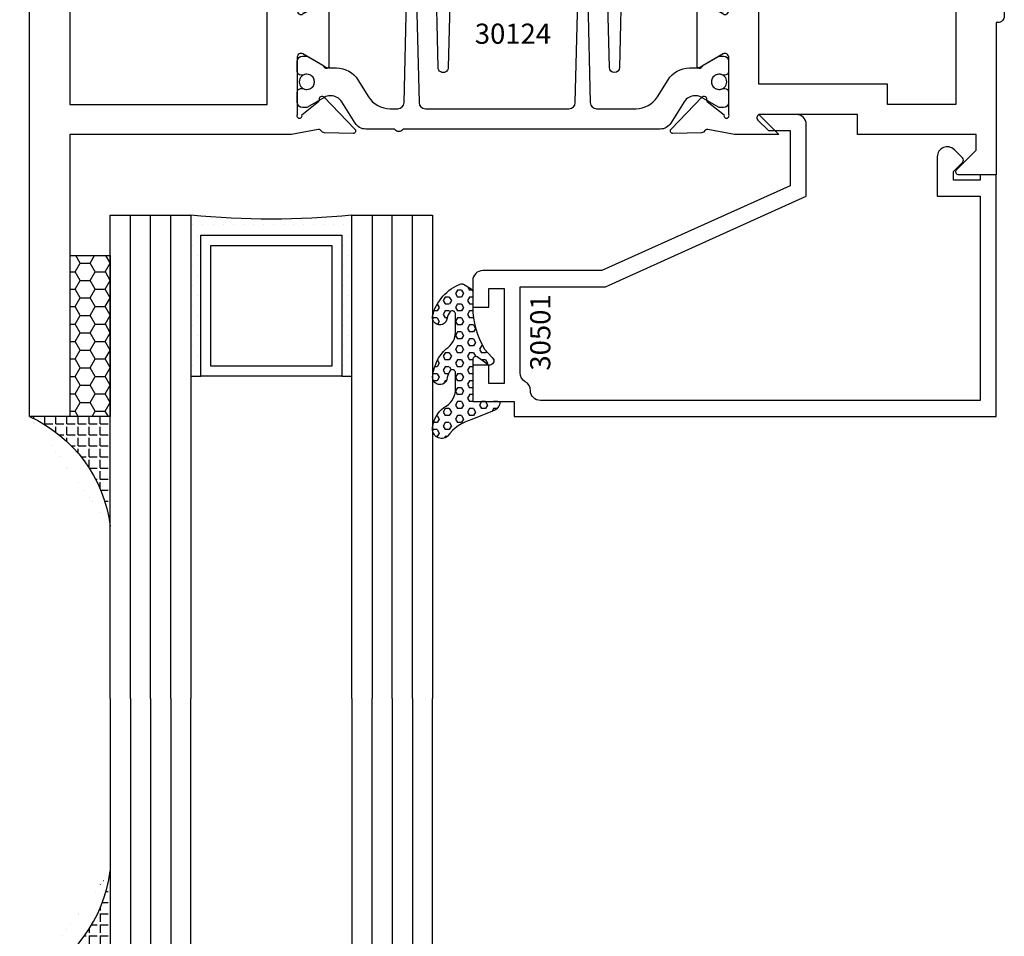
# Model space of a CAD drawing. Units: inches. Extents: x -37 to 186, y -91 to 4.
# Drawn here: x 107 to 110, y -60 to -57 of the extents above; entities that cross this region are included whole.
import ezdxf
from ezdxf.enums import TextEntityAlignment as Align

# ---------------------------------------------------------------- set-up
doc = ezdxf.new("R2010")
doc.units = ezdxf.units.IN
doc.header["$LTSCALE"] = 0.5
doc.header["$MEASUREMENT"] = 0
for name, color, linetype in [('Beads', 5, 'Continuous'), ('Dimensions', 3, 'Continuous'), ('GLASS', 8, 'Continuous'), ('Object', 6, 'Continuous'), ('OBJECTS', 6, 'Continuous'), ('sealant', 1, 'Continuous'), ('Text', 4, 'Continuous'), ('VINYL', 6, 'Continuous')]:
    doc.layers.add(name, color=color, linetype=linetype)
doc.styles.add('Arial', font='arial.ttf')
doc.styles.add('Simplex', font='simplex.shx')
doc.styles.get("Standard").update_dxf_attribs({"font": 'arial.ttf'})
doc.dimstyles.new('Standard$0', dxfattribs={"dimtxt": 0.125, "dimasz": 0.125, "dimexe": 0.125, "dimexo": 0.125, "dimgap": 0.0625, "dimtad": 1, "dimdec": 5, "dimzin": 0, "dimdsep": 46, "dimlunit": 5, "dimtxsty": 'Simplex', "dimcen": 0, "dimadec": 1, "dimazin": 2, "dimtfac": 1, "dimtdec": 5, "dimtofl": 0, "dimtmove": 0, "dimatfit": 3, "dimfxl": 1, "dimfrac": 2, "dimtolj": 1, "dimtzin": 0, "dimlwd": -1, "dimlwe": -1, "dimarcsym": 0})

# ---------------------------------------------------------------- blocks, each defined once
blk = doc.blocks.new('30501-16-gi')
at = {"layer": 'GLASS'}
h = blk.add_hatch(dxfattribs=at)
h.set_pattern_fill('DOTS', color=256, scale=0.5, style=0)
h.set_pattern_definition([(0, (1.384874874119248, -78.23174854845206), (0.015625, 0.03125), [0, -0.03125])])
edge = h.paths.add_edge_path()
edge.add_line((0.5002510000017502, -0.625), (0.5002510000017502, -0.125))
edge.add_line((0.5002510000017502, -0.125), (0.5315000000017527, -0.125))
edge.add_line((0.5315000000017527, -0.125), (0.5315000000017527, -0.5625))
edge.add_line((0.5315000000017527, -0.5625), (0.9690000000017562, -0.5625))
edge.add_line((0.9690000000017562, -0.5625), (0.9690000000017562, -0.125))
edge.add_line((0.9690000000017562, -0.125), (1.000251000001754, -0.125))
edge.add_line((1.000251000001754, -0.125), (1.000251000001754, -0.625))
edge.add_arc((0.7502510000017537, -3.117515968123318), 2.505022125920191, 84.27237406377836, 95.72762593622163)
at = {"layer": 'Object'}
h = blk.add_hatch(dxfattribs=at)
h.set_pattern_fill('HONEY', color=256, scale=0.25, style=0)
h.set_pattern_definition([(360, (-6.543112829500274, -28.79317078957001), (0.046875, -0.02706329375000001), [0.03125, -0.0625]), (240, (-6.543112829500274, -28.79317078957001), (-0.04687499989758061, -0.02706329392739556), [0.03124999999999998, -0.06249999999999995]), (300.0000000000001, (-6.543112829500274, -28.79317078957001), (1.024193753747953e-10, -0.05412658767739557), [-0.0625, 0.03125])])
h.paths.add_polyline_path([(0.1252500000017562, 0), (0.1252500000017562, -0.5), (0.2502500000017562, -0.5), (0.2502500000017562, 0)])
at = {"layer": 'sealant'}
h = blk.add_hatch(dxfattribs=at)
h.set_pattern_fill('ANGLE', color=256, scale=0.125, style=0)
h.set_pattern_definition([(360, (-6.543362829501984, -28.79317078956983), (-4.209584341264422e-18, -0.034375), [0.025, -0.009375]), (270, (-6.543362829501984, -28.79317078956983), (-0.034375, 2.104792170632211e-18), [0.025, -0.009375])])
edge = h.paths.add_edge_path()
edge.add_ellipse((-0.1801081508687723, 0.3943889205008446), major_axis=(0.3369157108243496, 0.2737835439382413), ratio=0.9986172314592467, start_angle=255.46642845773601, end_angle=313.6230930446856, ccw=False)
edge.add_line((4.618527782440651e-14, 1.84741111297626e-13), (0.1250000000000462, 1.84741111297626e-13))
edge.add_line((0.1250000000000462, 1.84741111297626e-13), (0.2502500000017562, 0))
edge.add_line((0.2502500000017562, 0), (0.2502500000017953, 0.3397213324854675))
at = {"layer": 'VINYL'}
h = blk.add_hatch(dxfattribs=at)
h.set_pattern_fill('HEX', color=256, scale=0.1, style=0)
h.set_pattern_definition([(180, (50.27145126349575, -69.10949999999502), (0, 0.0216506351), [0.0125, -0.025]), (60.00000000000001, (50.27145126349575, -69.10949999999502), (0.01875000000466704, -0.01082531755), [0.01249999999999999, -0.02499999999999998]), (120, (50.25895126349576, -69.10949999999502), (0.01875000000466704, 0.01082531755), [0.0125, -0.025])])
edge = h.paths.add_edge_path()
edge.add_arc((1.411927757151552, 0.1467713772901327), 0.1433046756552334, 216.6323194655188, 253.9708476223478, ccw=False)
edge.add_arc((1.278743160912057, 0.03932814657699168), 0.0284941609102994, 50.34138527468668, 190.0972901938758)
edge.add_arc((1.334948394817474, 0.04098697923190286), 0.08452042674760295, 184.5156653166571, 234.5702348887398)
edge.add_arc((1.255586650844243, -0.08704414117038084), 0.06649903744625356, 6.509196586228711, 62.83070868515938, ccw=False)
edge.add_line((1.321657013719971, -0.07950563132109778), (1.321657013719971, -0.135580717266734))
edge.add_arc((1.311657013719998, -0.1355807172667305), 0.00999999999997181, 228.5901104979811, 359.9999999999846, ccw=False)
edge.add_arc((1.388366015324806, -0.09644881790611493), 0.0954846722096565, 195.2820080642316, 209.2335157492235, ccw=False)
edge.add_arc((1.273254921149171, -0.1219984282356457), 0.02300592114741229, 0.9531533739970598, 199.7872400172916)
edge.add_arc((1.382213408332039, -0.1141372562539154), 0.1315402677705785, 186.8326548137352, 226.8404884723279)
edge.add_arc((1.261657013719979, -0.2617126980050308), 0.05999999999999163, -2.4499513529008254e-11, 59.359849330123325, ccw=False)
edge.add_line((1.321657013719971, -0.2617126980050557), (1.321657013719971, -0.3177877839506777))
edge.add_arc((1.311657013719962, -0.3177877839506849), 0.01000000000000978, -131.4098895019706, 3.3082869776990265e-11, ccw=False)
edge.add_arc((1.34459245699076, -0.2940928111508896), 0.05037177339758105, 192.8390132954009, 218.2646040177696, ccw=False)
edge.add_arc((1.272902357497887, -0.3071358387529664), 0.02265335749612774, 4.683785898854534, 192.3827460297468)
edge.add_arc((1.386917335607659, -0.2807249912180296), 0.1396860617773839, 192.9352362524363, 249.9985948538785)
edge.add_arc((1.341710607353637, -0.4023221824730321), 0.009999999999993561, 255.0963845421716, 301.6308910949365)
edge.add_line((1.346955057748517, -0.4108366254997691), (1.370493450396623, -0.3963382100156707))
edge.add_arc((1.365249000001747, -0.3878237669889124), 0.01000000000001066, 301.6308910948493, 360.0000000000616)
edge.add_line((1.375249000001759, -0.3878237669889018), (1.375249000001759, -0.3399999999950225))
edge.add_arc((1.618008309349953, -0.33828248628895), 0.2427653849471604, 147.9971386585417, 180.4053588923699, ccw=False)
edge.add_line((1.412138011651564, -0.2096261508284698), (1.435907037473754, -0.1837503730149095))
edge.add_arc((1.427483771371829, -0.1732202140738401), 0.01348464531042783, 308.6569513871009, 506.2029979998642)
edge.add_line((1.416277848047443, -0.1657193513503898), (1.389100831393478, -0.1856496620491157))
edge.add_arc((1.385249000001767, -0.1764212605120115), 0.01000000000000897, 180.0000000000175, 292.65511023527256, ccw=False)
edge.add_line((1.375249000001759, -0.176421260512015), (1.375249000001759, -0.04699999999502324))
edge.add_line((1.375249000001759, -0.04699999999502324), (1.459898729340182, -0.04699999999502324))
edge.add_arc((1.428678637603884, -0.04699999999494153), 0.03122009173629769, 359.99999999985, 434.9999999998508)
edge.add_line((1.436758991935164, -0.01684370708775873), (1.372357550831623, 0.009038197422498229))
at = {"layer": 'Beads'}
blk.add_lwpolyline([(1.472249000001796, -0.3974999999950271), (1.472249000001767, -0.1024999999950253), (1.42524900000177, -0.1024999999950253), (1.42524900000177, -0.1599999999950228), (1.375249000001759, -0.1599999999950228), (1.375249000001759, -0.04699999999502324), (1.504249000001778, -0.04699999999502324), (1.504249000001778, 4.973799150320701e-12), (3, 4.845901457883883e-12), (3, -0.7500000000000568), (2.949999999999989, -0.7500000000000568), (2.949999999999989, -0.7340000000000586), (2.867000000000019, -0.7340000000065601), (2.867000000000004, -0.7608578643828281), (2.895071067811884, -0.7889289321946933, -0.414213562373095), (2.895071067811884, -0.8030710678184221), (2.869920310216784, -0.8282218254135074, -0.6681786379193155), (2.816999999999993, -0.8063015151967363), (2.817000000000007, -0.6840000000065558), (2.949999999999989, -0.6840000000000543), (2.949999999999989, -0.04999999999515126), (1.585249000001795, -0.04999999999502336, 0.414213562373095), (1.554249000001789, -0.08099999999502927, -0.2729194727216536), (1.53824900000177, -0.1081293199275279, 0.2729194727218499), (1.522249000001779, -0.1352586398600408), (1.522249000001779, -0.402999999995032), (1.787004845670552, -0.4029999999950675), (2.410364999875469, -0.6842033922563466), (2.410364999875469, -0.9065000000065524, -0.4142135623726588), (2.379364999875477, -0.9375000000065725), (2.267064999875487, -0.9375000000065512, -0.6681786379187921), (2.259993932063622, -0.9204289321946888), (2.29292286425175, -0.887500000006554), (2.360364999875472, -0.887500000006554), (2.360364999875472, -0.7165000000065582), (1.776249000001755, -0.4529999999976084), (1.406249000001765, -0.4529999999950292, -0.414213562373095), (1.375249000001759, -0.4219999999950232), (1.375249000001759, -0.3399999999950225), (1.42524900000177, -0.3399999999950296), (1.42524900000177, -0.3974999999950271)], format="xyb", close=True, dxfattribs=at)
at = {"layer": 'GLASS'}
for p, q in [((0.3127510000017537, 0.875), (0.3127510000017537, -0.625)), ((0.3752510000017537, 0.875), (0.3752510000017537, -0.625)), ((0.4377510000017537, 0.875), (0.4377510000017537, -0.625)), ((1.062751000001754, -0.625), (1.062751000001754, 0.875)), ((1.125251000001754, 0.875), (1.125251000001754, -0.625)), ((1.187749500001757, 0.8750000000000142), (1.187749500001757, -0.625)), ((0.9690000000017562, -0.125), (0.5315000000017527, -0.125))]:
    blk.add_line(p, q, dxfattribs=at)
for points in [[(0.2502500000017562, 0.875), (0.2502500000017562, -0.625), (0.5002510000017502, -0.625), (0.5002510000017502, 0.875)], [(1.000251000001754, 0.875), (1.000251000001754, -0.625), (1.250249000001759, -0.625), (1.250249000001759, 0.875)]]:
    blk.add_lwpolyline(points, dxfattribs=at)
blk.add_lwpolyline([(0.5002510000017502, -0.625), (0.5002510000017502, -0.125), (0.5315000000017527, -0.125), (0.5315000000017527, -0.5625), (0.9690000000017562, -0.5625), (0.9690000000017562, -0.125), (1.000251000001754, -0.125), (1.000251000001754, -0.625, 0.05002463118749873)], format="xyb", close=True, dxfattribs=at)
blk.add_lwpolyline([(0.5627500000017527, -0.53125), (0.9377500000017562, -0.53125), (0.9377500000017562, -0.15625), (0.5627500000017527, -0.15625)], close=True, dxfattribs=at)
at = {"layer": 'Object'}
blk.add_lwpolyline([(0.1252500000017562, 0), (0.1252500000017562, -0.5), (0.2502500000017562, -0.5), (0.2502500000017562, 0), (0.1252500000017562, 0)], dxfattribs=at)
at = {"layer": 'sealant'}
blk.add_arc((-0.1807491105575068, 0.3951776800662685), 0.4345522290702096, 294.5787378769127, 352.6680777989533, dxfattribs=at)
at = {"layer": 'VINYL', "linetype": 'Continuous'}
blk.add_lwpolyline([(1.372357550831623, 0.009038197422498229, -0.1643769935330663), (1.296928473669983, 0.06126468244477223, 0.6986214630372222), (1.250690332586647, 0.034332545619435, 0.2219444830041278), (1.285951518662092, -0.02788252537362723, -0.250818594464682), (1.321657013719971, -0.07950563132109778), (1.321657013719971, -0.135580717266734, -0.6457529643032266), (1.3050426004408, -0.1430806863980933, -0.06095024373500121), (1.296257658979282, -0.1216157270987708, 1.179515117391182), (1.2516073573812, -0.1297865853188398, 0.1763622244263466), (1.292235681649402, -0.2100895920575852, -0.2649576977510799), (1.321657013719971, -0.2617126980050557), (1.321657013719971, -0.3177877839506777, -0.6457529643032266), (1.305042600440743, -0.3252877530820797, -0.1113974589737611), (1.295480064891468, -0.3052860456031183, 1.069548615484547), (1.250775987341957, -0.3119936520027835, 0.2542619523630954), (1.339138669628028, -0.4119857809919836, 0.2058822190263722), (1.346955057748517, -0.4108366254997691), (1.370493450396623, -0.3963382100156707, 0.260336561174738), (1.375249000001759, -0.3878237669889018), (1.375249000001759, -0.3399999999950225, -0.1423576699334584), (1.412138011651564, -0.2096261508284698), (1.435907037473754, -0.1837503730149095, 1.166164299148105), (1.416277848047443, -0.1657193513503898), (1.389100831393478, -0.1856496620491157, -0.5353816091563369), (1.375249000001759, -0.176421260512015), (1.375249000001759, -0.04699999999502324), (1.459898729340182, -0.04699999999502324, 0.3394542588633798), (1.436758991935164, -0.01684370708775873)], format="xyb", close=True, dxfattribs=at)
at = {"layer": 'Text', "flags": 8}
blk.add_attdef('30501', text='', height=0.0625, rotation=90, dxfattribs=at).set_placement((1.584749000001779, -0.2609396599612808), align=Align.MIDDLE_CENTER)
blk = doc.blocks.new('*D384')
at = {"layer": 'Defpoints', "color": 0, "transparency": 16777216}
for p in [(106.6339285145678, -53.51904764964884), (107.479499935137, -53.51904764964884), (107.018917512857, -58.39404884370467)]:
    blk.add_point(p, dxfattribs=at)
at = {"layer": 'Dimensions', "color": 0, "transparency": 16777216}
for p, q in [((107.354499935137, -53.51904764964884), (106.5089285145678, -53.51904764964884)), ((106.6339285145678, -58.26904884370467), (106.6339285145678, -53.64404764964884)), ((106.893917512857, -58.39404884370467), (106.5089285145678, -58.39404884370467))]:
    blk.add_line(p, q, dxfattribs=at)
for points in [[(106.6130951812345, -53.64404764964884), (106.6547618479012, -53.64404764964884), (106.6339285145678, -53.51904764964884)], [(106.6130951812345, -58.26904884370467), (106.6547618479012, -58.26904884370467), (106.6339285145678, -58.39404884370467)]]:
    blk.add_solid(points, dxfattribs=at)
at = {"layer": 'Dimensions', "color": 0, "transparency": 16777216, "insert": (106.5067968638174, -55.95654824667677), "char_height": 0.125, "attachment_point": 5, "rotation": 90, "style": 'Arial'}
blk.add_mtext('\\A1;4 7/8"', dxfattribs=at)
blk = doc.blocks.new('IB-2807')
at = {"color": 13, "ltscale": 0.5}
blk.add_lwpolyline([(-0.2916564662711636, -0.08221665809074707, -0.4073799803307416), (-0.2719768496507555, -0.06299199999999772), (0.1736830829841409, -0.06299200000000482, -0.4073799803307085), (0.1933626996045632, -0.08221665809075418), (0.2007870000001049, -0.3996055000000069, 1.000000000000142), (0.2322830000000948, -0.3996055000000034), (0.2397073003956365, -0.08221665809075063, -0.4073799803307408), (0.2593869170160588, -0.06299200000000127), (0.3814491121870418, -0.06299200000000482, -0.2586175843558856), (0.4482244192783966, -0.1000061571342847), (0.4812940614538377, -0.1529286473706719, 0.2586175843559083), (0.5480693685451996, -0.1899428045049518), (0.5683500338383993, -0.1899428045049518, -0.131652055654937), (0.5840979864426572, -0.1941624410234706), (0.638038949121686, -0.2253051453753194, 0.1316520556549324), (0.6419759372727469, -0.2263600545049513), (0.6535419999999306, -0.2263600545049513, 0.414213562373095), (0.6692899999999327, -0.210612054504951), (0.6692899999999327, -0.1791158182849486, 0.414213562373095), (0.657478999999924, -0.1673048182849506), (0.6511986081195147, -0.1673048182849488, -1.6961298002934), (0.6511980673190436, -0.1259661923009467), (0.657478999999924, -0.1259661923009485, 0.414213562373095), (0.6692899999999327, -0.1141551923009487), (0.6692899999999327, -0.08265955450495355, 0.414213562373095), (0.6535419999999306, -0.06691155450495145), (0.6419756074417791, -0.06691155450495145, 0.1316530737711172), (0.6380385919933644, -0.06796647939471967), (0.584098264467201, -0.099109104945871, -0.1316530737712209), (0.5683502026735425, -0.103328804504951), (0.5649722946239564, -0.103328804504951, -0.258617584355875), (0.5315846410782825, -0.08482172593781456), (0.4901466503536653, -0.0185070785671364, 0.2586175843558927), (0.4567589968079915, 0), (-0.3367232145247385, 0, -0.2134217652834673), (-0.3425921476096931, 0.002624666666665831, 0.4472135955000521), (-0.3660678799494832, 0.002624666666665831, -0.2134217652834543), (-0.3719368130344236, 0), (-0.4567589968079915, 0, 0.2586175843559007), (-0.4901466503536653, -0.01850707856713996), (-0.5315846410782825, -0.08482172593781456, -0.2586175843558749), (-0.5649722946239564, -0.103328804504951), (-0.5683501043609098, -0.103328804504951, -0.1316524644635349), (-0.5840981008084896, -0.09910914267353732), (-0.6380388084508226, -0.06796646996280131, 0.1316524644635058), (-0.6419758075627158, -0.0669115545049479), (-0.6535420275590695, -0.0669115545049479, 0.414213562373095), (-0.6692900275590716, -0.08265955450494644), (-0.6692900275590716, -0.1141551923009452, 0.4142135623731504), (-0.6574790275590701, -0.1259661923009467), (-0.6511981233421977, -0.1259661923009467, -1.696130134016092), (-0.6511986143318964, -0.1673048143479487), (-0.6574790275590701, -0.167304814347947, 0.414213562373095), (-0.6692900275590716, -0.1791158143479468), (-0.6692900275590716, -0.2106120230089488, 0.414213562373095), (-0.6535420275590695, -0.2263600230089473), (-0.6419758086373548, -0.2263600230089455, 0.1316525292357516), (-0.638038807788817, -0.2253051065484382), (-0.5840981951074227, -0.1941624703469884, -0.1316525292358009), (-0.5683501917132432, -0.1899428045049518), (-0.5480693685451996, -0.1899428045049518, 0.2586175843558967), (-0.4812940614538377, -0.1529286473706719), (-0.4482244192783895, -0.1000061571342741, -0.2586175843559043), (-0.3814491121870276, -0.06299199999999772), (-0.3576806836826592, -0.06299199999999772, -0.4073799803307417), (-0.338001067062244, -0.08221665809074707), (-0.3305767666667094, -0.3996055000000069, 1.000000000000142), (-0.2990807666667052, -0.3996055000000034)], format="xyb", close=True, dxfattribs=at)
for centre, radius in [((-0.6397625275590713, -0.1466356391509436), 0.02362199999999978), ((0.6397624999999323, -0.1466356548989385), 0.02362199999999975)]:
    blk.add_circle(centre, radius, dxfattribs=at)
blk = doc.blocks.new('T30124')
for points in [[(-3.230291211140006, -1.125000000000071), (-3.080291211140015, -1.125000000000071), (-3.080291211140029, -1.038000000000054, 0.4142135623729389), (-3.100291211140011, -1.018000000000072), (-3.120291211140007, -1.018000000000072), (-3.120291211140007, -1.074000000000083), (-3.183302992531047, -1.074000000000083), (-3.183302992531047, -0.774000000000072), (-3.120291211140007, -0.774000000000072), (-3.120291211140021, -0.8300000000000836), (-3.100291211140039, -0.8300000000000836, 0.4142135623727308), (-3.080291211140043, -0.8100000000000733), (-3.080291211140029, -0.7430000000000376, 0.414213562373147), (-3.100291211140025, -0.7230000000000274), (-3.105291211140006, -0.7230000000000274), (-3.105291211140006, -0.2499810662514506), (-2.423599311047809, -0.2499998862113983, 0.04638501122914903), (-2.417884561225847, -0.2494686019752947), (-2.335347979029812, -0.2339881774439903, -0.2914734195860815), (-2.327123818349513, -0.2359778155655903), (-2.321245803494115, -0.2420859827380326, 0.1989123673796302), (-2.315723334836768, -0.2444986931862303), (-2.226655433934361, -0.2462089278313755, 0.6681786379193442), (-2.220830635648262, -0.2328765091010183), (-2.317152532718843, -0.1327831503484873, 0.7332303362619133), (-2.33060537832872, -0.1394611927028819, -0.2679491924313002), (-2.333440002458467, -0.1468072821426034), (-2.385336769304665, -0.1886826521169525, -1.526198365856424), (-2.399921240731757, -0.1875488939521261), (-2.399872892495345, -0.009843077191547422, -0.5773502691897565), (-2.38215639249534, 0.0003855488525488227), (-2.320311192750857, -0.03532079386802423, -0.1826758136818114), (-2.316785042623103, -0.03962964560325588, 0.8496353663927751), (-2.301447892495325, -0.03711941330912794), (-2.301451208811095, 0.1621194096685628, 0.8496353663925474), (-2.316788358938844, 0.1646296419626907, -0.182675813681699), (-2.320314509066598, 0.1603207902274022), (-2.382159708811081, 0.1246144475068576, -0.5773502691893692), (-2.399876208811087, 0.1348430735509538), (-2.399921240731757, 0.3125488903115468, -1.526198365856424), (-2.385336769304665, 0.3136826484763588), (-2.333440002458467, 0.271807278502024, -0.2679491924313002), (-2.33060537832872, 0.2644611890623167, 0.7332303362619133), (-2.317152532718843, 0.2577831467079221), (-2.220830635648262, 0.3578765054604531, 0.6681786379193442), (-2.226655433934361, 0.3712089241907819), (-2.315723334836768, 0.3694986895456367, 0.1989123673796302), (-2.321245803494115, 0.3670859790974532), (-2.327123818349513, 0.3609778119249967, -0.2914734195860816), (-2.335347979029812, 0.3589881738034109), (-2.417884561225847, 0.3744685983347296, 0.04638501122914897), (-2.423599311047809, 0.3749998825708047), (-3.105291211140006, 0.3749979473804927), (-3.105291211140006, 1.249999999749932), (-3.230291211140006, 1.249999999749932)], [(-1.060597860668032, 0.312548890311561), (-1.060642892588724, 0.1348430735616546, -0.5773502691893224), (-1.078359392588702, 0.1246144475175583), (-1.140204592333184, 0.1603207902381314, -0.1826758136816804), (-1.143730742460939, 0.1646296419733915, 0.8496353663927954), (-1.159067892588716, 0.1621194096792635), (-1.159071208904457, -0.03711941329842716, 0.849635366392527), (-1.143734058776708, -0.03962964559255511, -0.182675813681756), (-1.140207908648925, -0.03532079385729503), (-1.078362708904471, 0.0003855488632495963, -0.5773502691897565), (-1.060646208904465, -0.009843077180846649), (-1.060597860668032, -0.1875488939521119, -1.526198365856424), (-1.075182332095117, -0.1886826521169382), (-1.127079098941316, -0.1468072821425892, -0.2679491924311875), (-1.12991372307107, -0.1394611927028677, 0.7332303362620605), (-1.143366568680939, -0.1327831503484731), (-1.239688465751527, -0.2328765091010041, 0.6681786379193437), (-1.233863667465428, -0.2462089278313613), (-1.144795766563021, -0.2444986931862161, 0.1989123673796301), (-1.139273297905675, -0.2420859827380184), (-1.13339528305027, -0.2359778155655761, -0.2914734195860816), (-1.125171122369984, -0.233988177443976), (-1.042634540173943, -0.2494686019752805, 0.04638501122914926), (-1.03691979035198, -0.2499998862113841), (-0.3552912111400062, -0.2499810679995846), (-0.3552912111400062, -0.375), (-0.2052912111400147, -0.375), (-0.2052912111400218, -0.2879999999999825, 0.4142135623729389), (-0.2252912111400107, -0.2679999999999723), (-0.2452912111400067, -0.2679999999999723), (-0.2452912111400067, -0.3239999999999839), (-0.308302992531047, -0.3239999999999839), (-0.308302992531047, -0.02400000000000091), (-0.2452912111400067, -0.02400000000000091), (-0.2452912111400209, -0.07999999999998408), (-0.2252912111400391, -0.07999999999998408, 0.4142135623727308), (-0.2052912111400431, -0.06000000000000227), (-0.2052912111400218, 0.007000000000033424, 0.414213562373147), (-0.2252912111400249, 0.02700000000004366), (-0.2302912111400275, 0.02700000000004366), (-0.2302912111400346, 0.499999999749889), (-0.3457912111398898, 0.499999999749889, 0.6681786379191083), (-0.3528622789518039, 0.4829289319380337), (-0.2927912111400062, 0.422857864126172), (-0.2927912111400062, 0.3750000438831194), (-0.6613262112335789, 0.3750000438938059), (-0.6613262112335789, 0.3124999997605755), (-0.9669262112333783, 0.3124999997605755), (-0.9049266991906251, 0.374999507868182), (-1.03691979035198, 0.374999882570819, 0.04638501122914903), (-1.042634540173943, 0.3744685983347438), (-1.125171122369984, 0.3589881738034251, -0.2914734195860816), (-1.13339528305027, 0.3609778119250109), (-1.139273297905675, 0.3670859790974674, 0.1989123673796301), (-1.144795766563021, 0.3694986895456509), (-1.233863667465428, 0.3712089241907961, 0.6681786379193438), (-1.23968846575152, 0.3578765054604673), (-1.143366568680939, 0.2577831467079363, 0.7332303362620606), (-1.12991372307107, 0.264461189062331, -0.2679491924311875), (-1.127079098941316, 0.2718072785020382), (-1.075182332095117, 0.3136826484763731, -1.526198365856424)]]:
    blk.add_lwpolyline(points, format="xyb", close=True)
for points in [[(-3.105291211140006, 0.2812479516049677), (-2.493626206482155, 0.2812479516049677), (-2.493626206482155, -0.1562479518551072), (-3.105291211140006, -0.1562479518551072)], [(-0.3552912111400062, 0.2812489773669142), (-0.5676062112335885, 0.2812489726950673), (-0.5676062112335885, 0.2187499999287894), (-0.9669262112333783, 0.2187499997606182), (-0.9669260212217168, -0.1562481208991073), (-0.3552912111400062, -0.1562477828111071)]]:
    blk.add_lwpolyline(points, close=True)
blk.add_blockref('IB-2807', (-1.730237865029643, 0.3577338206504521))
at = {"rotation": 180}
blk.add_blockref('IB-2807', (-1.730237865029643, -0.2327338242696442), dxfattribs=at)

msp = doc.modelspace()

# ---------------------------------------------------------------- block references
ref = msp.add_blockref('30501-16-gi', (107.0189175128569, -58.39404884370464), dxfattribs=dict(xscale=-1, rotation=180))
ref.add_attrib('30501', '30501', dxfattribs={"layer": 'Text', "height": 0.0625, "rotation": 90}).set_placement((108.6036665128587, -58.13310918374333), align=Align.MIDDLE_CENTER)
ref = msp.add_blockref('30501-16-gi', (107.0189175128569, -60.14404884370464))
ref.add_attrib('30501', '30501', dxfattribs={"layer": 'Text', "height": 0.0625, "rotation": 90}).set_placement((108.6036665128587, -60.39262492931397), align=Align.MIDDLE_CENTER)
at = {"layer": 'OBJECTS', "xscale": -1, "rotation": 180}
msp.add_blockref('T30124', (110.2492087239969, -57.14404884395469), dxfattribs=at)

# ---------------------------------------------------------------- texts
at = {"layer": 'Text'}
msp.add_text('30124', height=0.0625, dxfattribs=at).set_placement((108.5188925108242, -57.20569618183427), align=Align.MIDDLE_CENTER)

# ---------------------------------------------------------------- dimensions: what is measured, and where the dimension line sits
at = {"layer": 'Dimensions'}
dim = msp.add_linear_dim(base=(106.6339285145678, -53.51904764964884), p1=(107.0189175128569, -58.39404884370464), p2=(107.4794999351369, -53.51904764964881), angle=270, dimstyle='Standard$0', override={"dimpost": '"', "dimtxsty": 'Arial'}, dxfattribs=at)
dim.commit()
dim.dimension.update_dxf_attribs({"geometry": '*D384', "text_midpoint": (106.5067968638174, -55.95654824667677)})

doc.saveas('drawing.dxf')
